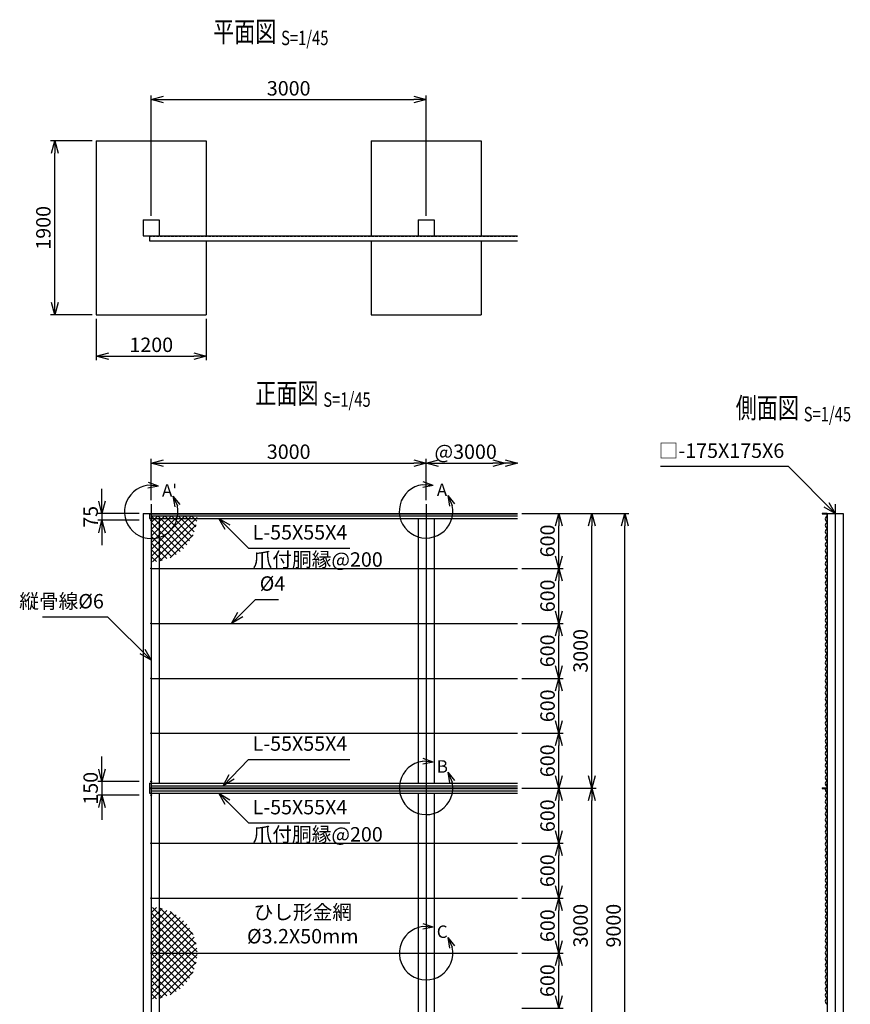
# Model space of a CAD drawing. Units: millimetres. Extents: x 5047 to 15395, y 3300 to 23724.
# Drawn here: x 5047 to 14114, y 12975 to 23724 of the extents above; entities that cross this region are included whole.
import ezdxf
from ezdxf.enums import TextEntityAlignment as Align

# ---------------------------------------------------------------- set-up
doc = ezdxf.new("R2010")
doc.units = ezdxf.units.MM
doc.header["$LTSCALE"] = 0.2
doc.linetypes.add('CENTER2', pattern=[28.575, 19.05, -3.175, 3.175, -3.175])
doc.linetypes.add('DASHED2', pattern=[9.525, 6.35, -3.175])
for name, color, linetype in [('CENTER', 6, 'CENTER2'), ('DASH', 30, 'DASHED2'), ('L', 7, 'Continuous'), ('M', 82, 'Continuous'), ('TEXT', 150, 'Continuous')]:
    doc.layers.add(name, color=color, linetype=linetype)
doc.styles.add('NCE', font='romans.shx', dxfattribs={"width": 0.8, "bigfont": 'extfont.shx'})
doc.styles.get("Standard").update_dxf_attribs({"font": 'romans.shx', "width": 0.8, "bigfont": 'extfont.shx'})
doc.dimstyles.new('NCE_new_45', dxfattribs={"dimscale": 45, "dimtxt": 3.5, "dimasz": 3, "dimexe": 1, "dimexo": 1, "dimgap": 1, "dimtad": 1, "dimdsep": 46, "dimtxsty": 'Standard', "dimblk": 'OPEN30', "dimcen": 0, "dimclrd": 7, "dimclre": 7, "dimclrt": 256, "dimaunit": 1, "dimadec": 1, "dimazin": 0, "dimtm": 2, "dimtfac": 1, "dimtix": 1, "dimtmove": 2, "dimatfit": 3, "dimldrblk": 'OPEN30', "dimfxl": 0, "dimtolj": 1, "dimtzin": 0, "dimarcsym": 0})

# ---------------------------------------------------------------- blocks, each defined once
blk = doc.blocks.new('_OPEN30')
at = {"color": 0, "linetype": 'ByBlock'}
for p, q in [((-1, 0.268), (0, 0)), ((0, 0), (-1, -0.268)), ((0, 0), (-1, 0))]:
    blk.add_line(p, q, dxfattribs=at)
blk = doc.blocks.new('*D7')
at = {"layer": 'TEXT', "color": 7, "lineweight": -2}
for p, q in [((6483, 18479), (6483, 18929)), ((9483, 18479), (9483, 18929)), ((6618, 18884), (9348, 18884))]:
    blk.add_line(p, q, dxfattribs=at)
at = {"layer": 'TEXT', "color": 7, "lineweight": -2, "xscale": 135, "yscale": 135, "zscale": 135, "rotation": 180}
blk.add_blockref('_OPEN30', (6483, 18884), dxfattribs=at)
at = {"layer": 'TEXT', "color": 7, "lineweight": -2, "xscale": 135, "yscale": 135, "zscale": 135}
blk.add_blockref('_OPEN30', (9483, 18884), dxfattribs=at)
at = {"layer": 'TEXT', "insert": (7983, 19008), "char_height": 157.5, "attachment_point": 5, "style": 'NCE'}
blk.add_mtext('\\A1;3000', dxfattribs=at)
blk = doc.blocks.new('Title & Scale')
at = {"layer": 'TEXT', "width": 0.75}
blk.add_attdef('図面名', text='', height=5, dxfattribs=at).set_placement((0, 0), align=Align.BOTTOM_RIGHT)
blk.add_attdef('縮尺', text='', height=3.5, dxfattribs=at).set_placement((0, -0.3), align=Align.BOTTOM_LEFT)
blk = doc.blocks.new('ひし形金網')
at = {"layer": 'M'}
for p, q in [((0, 0), (354, -354)), ((220, 0), (0, -220)), ((73, 0), (0, -73)), ((220, 0), (446, -226)), ((294, 0), (469, -175)), ((441, 0), (0, -441)), ((367, 0), (0, -367)), ((294, 0), (0, -294)), ((147, 0), (0, -147)), ((0, -73), (315, -388)), ((500, -15), (15, -500)), ((73, 0), (388, -315)), ((490, -97), (97, -490)), ((147, 0), (419, -272)), ((367, 0), (486, -118)), ((441, 0), (497, -56)), ((0, -147), (272, -419)), ((456, -205), (205, -456)), ((0, -220), (226, -446)), ((0, -294), (172, -466)), ((0, -367), (118, -486)), ((0, -441), (56, -497))]:
    blk.add_line(p, q, dxfattribs=at)
blk = doc.blocks.new('*D13')
at = {"layer": 'TEXT', "color": 7, "lineweight": -2}
for p, q in [((9483, 18479), (9483, 18929)), ((9618, 18884), (10213, 18884))]:
    blk.add_line(p, q, dxfattribs=at)
at = {"layer": 'TEXT', "color": 7, "lineweight": -2, "xscale": 135, "yscale": 135, "zscale": 135, "rotation": 180}
blk.add_blockref('_OPEN30', (9483, 18884), dxfattribs=at)
at = {"layer": 'TEXT', "color": 7, "lineweight": -2, "xscale": 135, "yscale": 135, "zscale": 135}
blk.add_blockref('_OPEN30', (10348, 18884), dxfattribs=at)
at = {"layer": 'TEXT', "insert": (9915, 19008), "char_height": 157.5, "attachment_point": 5, "style": 'NCE'}
blk.add_mtext('\\A1;@3000', dxfattribs=at)
blk = doc.blocks.new("A'部 (縮尺40用)")
at = {"layer": 'L'}
for p, q in [((79, 282), (-37, 290)), ((79, 282), (-36, 260)), ((79, 282), (-31, 320)), ((237, 171), (285, 64)), ((237, 171), (311, 80)), ((237, 171), (256, 55))]:
    blk.add_line(p, q, dxfattribs=at)
blk.add_arc((0, 0), 292, 97.3336, 12.6669, dxfattribs=at)
at = {"layer": 'TEXT', "insert": (117, 302), "char_height": 136.5, "width": 156, "attachment_point": 1}
blk.add_mtext("A'", dxfattribs=at)
blk = doc.blocks.new('A部')
at = {"layer": 'L'}
for p, q in [((40.7, 144.4), (-19.1, 148.8)), ((40.7, 144.4), (-18.2, 133.1)), ((40.7, 144.4), (-16, 164.1)), ((121.7, 87.6), (146.3, 32.9)), ((121.7, 87.6), (159.7, 41.1)), ((121.7, 87.6), (131.3, 28.4))]:
    blk.add_line(p, q, dxfattribs=at)
blk.add_arc((0, 0), 150, 97.3336, 12.6669, dxfattribs=at)
at = {"layer": 'TEXT', "insert": (60, 154.8), "char_height": 70, "width": 80, "attachment_point": 1}
blk.add_mtext('A', dxfattribs=at)
blk = doc.blocks.new('A部 (縮尺30用)')
at = {"layer": 'TEXT', "xscale": 1.5, "yscale": 1.5, "zscale": 1.5}
blk.add_blockref('A部', (0, 0), dxfattribs=at)
blk = doc.blocks.new('A部 (縮尺40用)')
at = {"layer": 'TEXT', "xscale": 1.299999999999272, "yscale": 1.299999999999272, "zscale": 1.299999999999272}
blk.add_blockref('A部 (縮尺30用)', (0, 0), dxfattribs=at)
blk = doc.blocks.new('B部 (縮尺40用)')
at = {"layer": 'L'}
for p, q in [((79, 282), (-37, 290)), ((79, 282), (-36, 260)), ((79, 282), (-31, 320)), ((237, 171), (285, 64)), ((237, 171), (311, 80)), ((237, 171), (256, 55))]:
    blk.add_line(p, q, dxfattribs=at)
blk.add_arc((0, 0), 292, 97.3336, 12.6669, dxfattribs=at)
at = {"layer": 'TEXT', "insert": (117, 302), "char_height": 136, "width": 156, "attachment_point": 1}
blk.add_mtext('B', dxfattribs=at)
blk = doc.blocks.new('C部 (縮尺40用)')
at = {"layer": 'L'}
for p, q in [((79, 282), (-37, 290)), ((79, 282), (-36, 260)), ((79, 282), (-31, 320)), ((237, 171), (285, 64)), ((237, 171), (311, 80)), ((237, 171), (256, 55))]:
    blk.add_line(p, q, dxfattribs=at)
blk.add_arc((0, 0), 292, 97.3336, 12.6669, dxfattribs=at)
at = {"layer": 'TEXT', "insert": (117, 302), "char_height": 136, "width": 156, "attachment_point": 1}
blk.add_mtext('C', dxfattribs=at)
blk = doc.blocks.new('*D20')
at = {"layer": 'TEXT', "color": 7, "lineweight": -2}
for p, q in [((5945, 18469), (5945, 18604)), ((6350, 18334), (5900, 18334)), ((5945, 18334), (5945, 18259)), ((6350, 18259), (5900, 18259)), ((5945, 18124), (5945, 17989))]:
    blk.add_line(p, q, dxfattribs=at)
at = {"layer": 'TEXT', "color": 7, "lineweight": -2, "xscale": 135, "yscale": 135, "zscale": 135}
for p, rotation in [((5945, 18334), 270), ((5945, 18259), 90)]:
    blk.add_blockref('_OPEN30', p, dxfattribs=dict(at, rotation=rotation))
at = {"layer": 'TEXT', "insert": (5821, 18297), "char_height": 157.5, "attachment_point": 5, "rotation": 90, "style": 'NCE'}
blk.add_mtext('\\A1;75', dxfattribs=at)
blk = doc.blocks.new('*D21')
at = {"layer": 'TEXT', "color": 7, "lineweight": -2}
for p, q in [((5945, 15544), (5945, 15679)), ((6350, 15409), (5900, 15409)), ((5945, 15409), (5945, 15259)), ((6350, 15259), (5900, 15259)), ((5945, 15124), (5945, 14989))]:
    blk.add_line(p, q, dxfattribs=at)
at = {"layer": 'TEXT', "color": 7, "lineweight": -2, "xscale": 135, "yscale": 135, "zscale": 135}
for p, rotation in [((5945, 15409), 270), ((5945, 15259), 90)]:
    blk.add_blockref('_OPEN30', p, dxfattribs=dict(at, rotation=rotation))
at = {"layer": 'TEXT', "insert": (5821, 15334), "char_height": 157.5, "attachment_point": 5, "rotation": 90, "style": 'NCE'}
blk.add_mtext('\\A1;150', dxfattribs=at)
blk = doc.blocks.new('*D22')
at = {"layer": 'TEXT', "color": 7, "lineweight": -2}
for p, q in [((6483, 21584), (6483, 22897)), ((9483, 21584), (9483, 22897)), ((6618, 22852), (9348, 22852))]:
    blk.add_line(p, q, dxfattribs=at)
at = {"layer": 'TEXT', "color": 7, "lineweight": -2, "xscale": 135, "yscale": 135, "zscale": 135, "rotation": 180}
blk.add_blockref('_OPEN30', (6483, 22852), dxfattribs=at)
at = {"layer": 'TEXT', "color": 7, "lineweight": -2, "xscale": 135, "yscale": 135, "zscale": 135}
blk.add_blockref('_OPEN30', (9483, 22852), dxfattribs=at)
at = {"layer": 'TEXT', "insert": (7983, 22975), "char_height": 157.5, "attachment_point": 5, "style": 'NCE'}
blk.add_mtext('\\A1;3000', dxfattribs=at)
blk = doc.blocks.new('*D23')
at = {"layer": 'TEXT', "color": 7, "lineweight": -2}
for p, q in [((5883, 20457), (5883, 20007)), ((7083, 20457), (7083, 20007)), ((6018, 20052), (6948, 20052))]:
    blk.add_line(p, q, dxfattribs=at)
at = {"layer": 'TEXT', "color": 7, "lineweight": -2, "xscale": 135, "yscale": 135, "zscale": 135, "rotation": 180}
blk.add_blockref('_OPEN30', (5883, 20052), dxfattribs=at)
at = {"layer": 'TEXT', "color": 7, "lineweight": -2, "xscale": 135, "yscale": 135, "zscale": 135}
blk.add_blockref('_OPEN30', (7083, 20052), dxfattribs=at)
at = {"layer": 'TEXT', "insert": (6483, 20175), "char_height": 157.5, "attachment_point": 5, "style": 'NCE'}
blk.add_mtext('\\A1;1200', dxfattribs=at)
blk = doc.blocks.new('*D24')
at = {"layer": 'TEXT', "color": 7, "lineweight": -2}
for p, q in [((5838, 22402), (5384, 22402)), ((5429, 20637), (5429, 22267)), ((5838, 20502), (5384, 20502))]:
    blk.add_line(p, q, dxfattribs=at)
at = {"layer": 'TEXT', "color": 7, "lineweight": -2, "xscale": 135, "yscale": 135, "zscale": 135}
for p, rotation in [((5429, 22402), 90), ((5429, 20502), 270)]:
    blk.add_blockref('_OPEN30', p, dxfattribs=dict(at, rotation=rotation))
at = {"layer": 'TEXT', "insert": (5305, 21452), "char_height": 157.5, "attachment_point": 5, "rotation": 90, "style": 'NCE'}
blk.add_mtext('\\A1;1900', dxfattribs=at)
blk = doc.blocks.new('*D35')
at = {"layer": 'TEXT', "color": 7, "lineweight": -2}
for p, q in [((10528, 18334), (11698, 18334)), ((11653, 9469), (11653, 18199)), ((10128, 9334), (11698, 9334))]:
    blk.add_line(p, q, dxfattribs=at)
at = {"layer": 'TEXT', "color": 7, "lineweight": -2, "xscale": 135, "yscale": 135, "zscale": 135}
for p, rotation in [((11653, 18334), 90), ((11653, 9334), 270)]:
    blk.add_blockref('_OPEN30', p, dxfattribs=dict(at, rotation=rotation))
at = {"layer": 'TEXT', "insert": (11529, 13834), "char_height": 157.5, "attachment_point": 5, "rotation": 90, "style": 'NCE'}
blk.add_mtext('\\A1;9000', dxfattribs=at)
blk = doc.blocks.new('*D38')
at = {"layer": 'TEXT', "color": 7, "lineweight": -2}
for p, q in [((10528, 13534), (10978, 13534)), ((10933, 13069), (10933, 13399)), ((10528, 12934), (10978, 12934))]:
    blk.add_line(p, q, dxfattribs=at)
at = {"layer": 'TEXT', "color": 7, "lineweight": -2, "xscale": 135, "yscale": 135, "zscale": 135}
for p, rotation in [((10933, 13534), 90), ((10933, 12934), 270)]:
    blk.add_blockref('_OPEN30', p, dxfattribs=dict(at, rotation=rotation))
at = {"layer": 'TEXT', "insert": (10809, 13234), "char_height": 157.5, "attachment_point": 5, "rotation": 90, "style": 'NCE'}
blk.add_mtext('\\A1;600', dxfattribs=at)
blk = doc.blocks.new('*D39')
at = {"layer": 'TEXT', "color": 7, "lineweight": -2}
for p, q in [((10528, 14134), (10978, 14134)), ((10933, 13669), (10933, 13999)), ((10528, 13534), (10978, 13534))]:
    blk.add_line(p, q, dxfattribs=at)
at = {"layer": 'TEXT', "color": 7, "lineweight": -2, "xscale": 135, "yscale": 135, "zscale": 135}
for p, rotation in [((10933, 14134), 90), ((10933, 13534), 270)]:
    blk.add_blockref('_OPEN30', p, dxfattribs=dict(at, rotation=rotation))
at = {"layer": 'TEXT', "insert": (10809, 13834), "char_height": 157.5, "attachment_point": 5, "rotation": 90, "style": 'NCE'}
blk.add_mtext('\\A1;600', dxfattribs=at)
blk = doc.blocks.new('*D40')
at = {"layer": 'TEXT', "color": 7, "lineweight": -2}
for p, q in [((10528, 14734), (10978, 14734)), ((10933, 14269), (10933, 14599)), ((10528, 14134), (10978, 14134))]:
    blk.add_line(p, q, dxfattribs=at)
at = {"layer": 'TEXT', "color": 7, "lineweight": -2, "xscale": 135, "yscale": 135, "zscale": 135}
for p, rotation in [((10933, 14734), 90), ((10933, 14134), 270)]:
    blk.add_blockref('_OPEN30', p, dxfattribs=dict(at, rotation=rotation))
at = {"layer": 'TEXT', "insert": (10809, 14434), "char_height": 157.5, "attachment_point": 5, "rotation": 90, "style": 'NCE'}
blk.add_mtext('\\A1;600', dxfattribs=at)
blk = doc.blocks.new('*D41')
at = {"layer": 'TEXT', "color": 7, "lineweight": -2}
for p, q in [((10528, 15334), (10978, 15334)), ((10933, 14869), (10933, 15199)), ((10528, 14734), (10978, 14734))]:
    blk.add_line(p, q, dxfattribs=at)
at = {"layer": 'TEXT', "color": 7, "lineweight": -2, "xscale": 135, "yscale": 135, "zscale": 135}
for p, rotation in [((10933, 15334), 90), ((10933, 14734), 270)]:
    blk.add_blockref('_OPEN30', p, dxfattribs=dict(at, rotation=rotation))
at = {"layer": 'TEXT', "insert": (10809, 15034), "char_height": 157.5, "attachment_point": 5, "rotation": 90, "style": 'NCE'}
blk.add_mtext('\\A1;600', dxfattribs=at)
blk = doc.blocks.new('*D42')
at = {"layer": 'TEXT', "color": 7, "lineweight": -2}
for p, q in [((10528, 15334), (11338, 15334)), ((11293, 12469), (11293, 15199)), ((10528, 12334), (11338, 12334))]:
    blk.add_line(p, q, dxfattribs=at)
at = {"layer": 'TEXT', "color": 7, "lineweight": -2, "xscale": 135, "yscale": 135, "zscale": 135}
for p, rotation in [((11293, 15334), 90), ((11293, 12334), 270)]:
    blk.add_blockref('_OPEN30', p, dxfattribs=dict(at, rotation=rotation))
at = {"layer": 'TEXT', "insert": (11169, 13834), "char_height": 157.5, "attachment_point": 5, "rotation": 90, "style": 'NCE'}
blk.add_mtext('\\A1;3000', dxfattribs=at)
blk = doc.blocks.new('*D43')
at = {"layer": 'TEXT', "color": 7, "lineweight": -2}
for p, q in [((10528, 15934), (10978, 15934)), ((10933, 15469), (10933, 15799)), ((10528, 15334), (10978, 15334))]:
    blk.add_line(p, q, dxfattribs=at)
at = {"layer": 'TEXT', "color": 7, "lineweight": -2, "xscale": 135, "yscale": 135, "zscale": 135}
for p, rotation in [((10933, 15934), 90), ((10933, 15334), 270)]:
    blk.add_blockref('_OPEN30', p, dxfattribs=dict(at, rotation=rotation))
at = {"layer": 'TEXT', "insert": (10809, 15634), "char_height": 157.5, "attachment_point": 5, "rotation": 90, "style": 'NCE'}
blk.add_mtext('\\A1;600', dxfattribs=at)
blk = doc.blocks.new('*D44')
at = {"layer": 'TEXT', "color": 7, "lineweight": -2}
for p, q in [((10528, 16534), (10978, 16534)), ((10933, 16069), (10933, 16399)), ((10528, 15934), (10978, 15934))]:
    blk.add_line(p, q, dxfattribs=at)
at = {"layer": 'TEXT', "color": 7, "lineweight": -2, "xscale": 135, "yscale": 135, "zscale": 135}
for p, rotation in [((10933, 16534), 90), ((10933, 15934), 270)]:
    blk.add_blockref('_OPEN30', p, dxfattribs=dict(at, rotation=rotation))
at = {"layer": 'TEXT', "insert": (10809, 16234), "char_height": 157.5, "attachment_point": 5, "rotation": 90, "style": 'NCE'}
blk.add_mtext('\\A1;600', dxfattribs=at)
blk = doc.blocks.new('*D45')
at = {"layer": 'TEXT', "color": 7, "lineweight": -2}
for p, q in [((10528, 17134), (10978, 17134)), ((10933, 16669), (10933, 16999)), ((10528, 16534), (10978, 16534))]:
    blk.add_line(p, q, dxfattribs=at)
at = {"layer": 'TEXT', "color": 7, "lineweight": -2, "xscale": 135, "yscale": 135, "zscale": 135}
for p, rotation in [((10933, 17134), 90), ((10933, 16534), 270)]:
    blk.add_blockref('_OPEN30', p, dxfattribs=dict(at, rotation=rotation))
at = {"layer": 'TEXT', "insert": (10809, 16834), "char_height": 157.5, "attachment_point": 5, "rotation": 90, "style": 'NCE'}
blk.add_mtext('\\A1;600', dxfattribs=at)
blk = doc.blocks.new('*D46')
at = {"layer": 'TEXT', "color": 7, "lineweight": -2}
for p, q in [((10528, 17734), (10978, 17734)), ((10933, 17269), (10933, 17599)), ((10528, 17134), (10978, 17134))]:
    blk.add_line(p, q, dxfattribs=at)
at = {"layer": 'TEXT', "color": 7, "lineweight": -2, "xscale": 135, "yscale": 135, "zscale": 135}
for p, rotation in [((10933, 17734), 90), ((10933, 17134), 270)]:
    blk.add_blockref('_OPEN30', p, dxfattribs=dict(at, rotation=rotation))
at = {"layer": 'TEXT', "insert": (10809, 17434), "char_height": 157.5, "attachment_point": 5, "rotation": 90, "style": 'NCE'}
blk.add_mtext('\\A1;600', dxfattribs=at)
blk = doc.blocks.new('*D47')
at = {"layer": 'TEXT', "color": 7, "lineweight": -2}
for p, q in [((10528, 18334), (10978, 18334)), ((10933, 17869), (10933, 18199)), ((10528, 17734), (10978, 17734))]:
    blk.add_line(p, q, dxfattribs=at)
at = {"layer": 'TEXT', "color": 7, "lineweight": -2, "xscale": 135, "yscale": 135, "zscale": 135}
for p, rotation in [((10933, 18334), 90), ((10933, 17734), 270)]:
    blk.add_blockref('_OPEN30', p, dxfattribs=dict(at, rotation=rotation))
at = {"layer": 'TEXT', "insert": (10809, 18034), "char_height": 157.5, "attachment_point": 5, "rotation": 90, "style": 'NCE'}
blk.add_mtext('\\A1;600', dxfattribs=at)
blk = doc.blocks.new('*D48')
at = {"layer": 'TEXT', "color": 7, "lineweight": -2}
for p, q in [((10528, 18334), (11338, 18334)), ((11293, 15469), (11293, 18199)), ((10528, 15334), (11338, 15334))]:
    blk.add_line(p, q, dxfattribs=at)
at = {"layer": 'TEXT', "color": 7, "lineweight": -2, "xscale": 135, "yscale": 135, "zscale": 135}
for p, rotation in [((11293, 18334), 90), ((11293, 15334), 270)]:
    blk.add_blockref('_OPEN30', p, dxfattribs=dict(at, rotation=rotation))
at = {"layer": 'TEXT', "insert": (11169, 16834), "char_height": 157.5, "attachment_point": 5, "rotation": 90, "style": 'NCE'}
blk.add_mtext('\\A1;3000', dxfattribs=at)

msp = doc.modelspace()

# ---------------------------------------------------------------- linework, layer by layer
at = {"layer": 'CENTER'}
for p, q in [((6482.619, 18434.014), (6482.619, 8314.022)), ((9482.619, 18434.014), (9482.619, 8314.025)), ((13950.12, 18434.013), (13950.12, 8335.671))]:
    msp.add_line(p, q, dxfattribs=at)
at = {"layer": 'DASH'}
msp.add_line((6462.619, 21360.015), (10482.621, 21360.015), dxfattribs=at)
at = {"layer": 'M'}
for p, q in [((5882.619, 22401.514), (7082.619, 22401.514)), ((5882.619, 22401.514), (5882.619, 20501.514)), ((7082.619, 22401.514), (7082.619, 21364.014)), ((8882.619, 22401.514), (10082.619, 22401.514)), ((8882.619, 22401.514), (8882.619, 21364.014)), ((10082.619, 22401.514), (10082.619, 21364.014)), ((6395.119, 21539.014), (6570.119, 21539.014)), ((6395.119, 21539.014), (6395.119, 21364.014)), ((6570.119, 21539.014), (6570.119, 21364.014)), ((9395.119, 21539.014), (9570.119, 21539.014)), ((9395.119, 21539.014), (9395.119, 21364.014)), ((9570.119, 21539.014), (9570.119, 21364.014)), ((6395.119, 21364.014), (10482.621, 21364.014)), ((6462.619, 21364.014), (6462.619, 21309.014)), ((6462.619, 21309.014), (10482.621, 21309.014)), ((7082.619, 21309.014), (7082.619, 20501.514)), ((8882.619, 21309.014), (8882.619, 20501.514)), ((10082.619, 21309.014), (10082.619, 20501.514)), ((5882.619, 20501.514), (7082.619, 20501.514)), ((8882.619, 20501.514), (10082.619, 20501.514)), ((6395.119, 18334.015), (10482.621, 18334.015)), ((6395.119, 18334.015), (6395.119, 8534.015)), ((6462.62, 18334.013), (6462.62, 18279.015)), ((6462.62, 18330.016), (10482.621, 18330.016)), ((6462.62, 18279.015), (10482.621, 18279.015)), ((6482.622, 18306.515), (10482.621, 18306.515)), ((6570.119, 18279.015), (6570.119, 15389.015)), ((9395.119, 18279.015), (9395.119, 15389.015)), ((9570.119, 18279.015), (9570.119, 15389.015)), ((13862.62, 18334.014), (13807.62, 18334.014)), ((13807.62, 18334.014), (13807.62, 18330.014)), ((13807.62, 18330.014), (13858.62, 18330.014)), ((13858.62, 18330.014), (13858.62, 18279.014)), ((13858.62, 18279.014), (13862.62, 18279.014)), ((13862.62, 18334.014), (13862.62, 8534.014)), ((13862.62, 18334.014), (14037.62, 18334.014)), ((14037.62, 18334.014), (14037.62, 8534.014)), ((6482.622, 17734.015), (10482.621, 17734.015)), ((6482.622, 17134.015), (10482.621, 17134.015)), ((6482.622, 16534.015), (10482.621, 16534.015)), ((6482.622, 15934.015), (10482.621, 15934.015)), ((6462.62, 15389.015), (10482.621, 15389.015)), ((6462.62, 15389.015), (6462.62, 15279.015)), ((13858.62, 15389.016), (13862.62, 15389.016)), ((13858.62, 15389.016), (13858.62, 15338.016)), ((6462.62, 15338.014), (10482.621, 15338.014)), ((6462.62, 15334.015), (10482.621, 15334.015)), ((6462.62, 15330.015), (10482.621, 15330.015)), ((6462.62, 15279.015), (10482.621, 15279.015)), ((6482.619, 15361.515), (10482.621, 15361.515)), ((6482.619, 15306.515), (10482.621, 15306.515)), ((6570.119, 15279.015), (6570.119, 12389.015)), ((9395.119, 15279.015), (9395.119, 12389.015)), ((9570.119, 15279.015), (9570.119, 12389.015)), ((13807.62, 15338.016), (13807.62, 15330.016)), ((13807.62, 15338.016), (13858.62, 15338.016)), ((13807.62, 15334.016), (13862.62, 15334.016)), ((13807.62, 15330.016), (13858.62, 15330.016)), ((13858.62, 15330.016), (13858.62, 15279.016)), ((13858.62, 15279.016), (13862.62, 15279.016)), ((6482.622, 14734.015), (10482.621, 14734.015)), ((6482.622, 14134.015), (10482.621, 14134.015)), ((6482.622, 13534.015), (10482.621, 13534.015))]:
    msp.add_line(p, q, dxfattribs=at)
for centre in [(6482.619, 18259.015), (6482.619, 17734.015), (6482.619, 17134.015), (6482.619, 16534.015), (6482.619, 15934.015), (6482.619, 15409.015), (6482.619, 15259.015), (6482.619, 14734.015), (6482.619, 14134.015), (6482.619, 13534.015)]:
    msp.add_circle(centre, 5, dxfattribs=at)
for centre, radius, start, end in [((13874.947, 18274.515), 35.19, 110.5080527, 249.49193), ((13874.949, 18204.517), 35.192, 110.5100975, 249.4898715), ((13874.949, 18134.516), 35.192, 110.5100975, 249.4898715), ((13874.949, 18064.515), 35.192, 110.5100975, 249.4898715), ((13874.949, 17994.514), 35.192, 110.5100975, 249.4898715), ((13874.949, 17924.514), 35.192, 110.5100975, 249.4898715), ((13874.949, 17854.514), 35.192, 110.5100975, 249.4898715), ((13874.949, 17784.513), 35.192, 110.5100975, 249.4898715), ((13874.949, 17714.514), 35.192, 110.5100975, 249.4898715), ((13874.949, 17644.513), 35.192, 110.5100975, 249.4898715), ((13874.949, 17574.513), 35.192, 110.5100975, 249.4898715), ((13874.949, 17504.512), 35.192, 110.5100975, 249.4898715), ((13874.949, 17434.513), 35.192, 110.5100975, 249.4898715), ((13874.949, 17364.512), 35.192, 110.5100975, 249.4898715), ((13874.949, 17298.511), 35.192, 110.5100975, 249.4898715), ((13874.949, 17232.511), 35.192, 110.5100975, 249.4898715), ((13874.949, 17166.511), 35.192, 110.5100975, 249.4898715), ((13874.949, 17100.51), 35.192, 110.5100975, 249.4898715), ((13874.949, 17034.51), 35.192, 110.5100975, 249.4898715), ((13874.949, 16968.509), 35.192, 110.5100975, 249.4898715), ((13874.949, 16902.51), 35.192, 110.5100975, 249.4898715), ((13874.949, 16836.509), 35.192, 110.5100975, 249.4898715), ((13874.949, 16770.509), 35.192, 110.5100975, 249.4898715), ((13874.949, 16704.508), 35.192, 110.5100975, 249.4898715), ((13874.949, 16638.508), 35.192, 110.5100975, 249.4898715), ((13874.949, 16572.508), 35.192, 110.5100975, 249.4898715), ((13874.949, 16506.507), 35.192, 110.5100975, 249.4898715), ((13874.949, 16440.507), 35.192, 110.5100975, 249.4898715), ((13874.949, 16374.505), 35.192, 110.5100975, 249.4898715), ((13874.949, 16308.506), 35.192, 110.5100975, 249.4898715), ((13874.949, 16242.506), 35.192, 110.5100975, 249.4898715), ((13874.949, 16176.505), 35.192, 110.5100975, 249.4898715), ((13874.949, 16110.505), 35.192, 110.5100975, 249.4898715), ((13874.949, 16044.504), 35.192, 110.5100975, 249.4898715), ((13874.949, 15978.505), 35.192, 110.5100975, 249.4898715), ((13874.949, 15912.504), 35.192, 110.5100975, 249.4898715), ((13874.949, 15846.504), 35.192, 110.5100975, 249.4898715), ((13874.949, 15780.503), 35.192, 110.5100975, 249.4898715), ((13874.949, 15714.503), 35.192, 110.5100975, 249.4898715), ((13874.949, 15648.503), 35.192, 110.5100975, 249.4898715), ((13874.949, 15582.502), 35.192, 110.5100975, 249.4898715), ((13874.949, 15516.503), 35.192, 110.5100975, 249.4898715), ((13874.949, 15450.5), 35.192, 110.5100975, 249.4898715), ((13874.949, 15384.501), 35.192, 110.5100975, 249.4898715), ((13874.949, 15318.501), 35.192, 153.8409406, 249.4898715), ((13874.949, 15252.5), 35.192, 110.5100975, 249.4898715), ((13874.949, 15186.5), 35.192, 110.5100975, 249.4898715), ((13874.949, 15120.499), 35.192, 110.5100975, 249.4898715), ((13874.949, 15054.5), 35.192, 110.5100975, 249.4898715), ((13874.949, 14988.498), 35.192, 110.5100975, 249.4898715), ((13874.949, 14922.498), 35.192, 110.5100975, 249.4898715), ((13874.949, 14856.497), 35.192, 110.5100975, 249.4898715), ((13874.949, 14790.498), 35.192, 110.5100975, 249.4898715), ((13874.949, 14724.498), 35.192, 110.5100975, 249.4898715), ((13874.949, 14658.497), 35.192, 110.5100975, 249.4898715), ((13874.949, 14592.496), 35.192, 110.5100975, 249.4898715), ((13874.949, 14526.496), 35.192, 110.5100975, 249.4898715), ((13874.949, 14460.496), 35.192, 110.5100975, 249.4898715), ((13874.949, 14394.495), 35.192, 110.5100975, 249.4898715), ((13874.949, 14328.495), 35.192, 110.5100975, 249.4898715), ((13874.949, 14262.494), 35.192, 110.5100975, 249.4898715), ((13874.949, 14196.494), 35.192, 110.5100975, 249.4898715), ((13874.949, 14130.494), 35.192, 110.5100975, 249.4898715), ((13874.949, 14064.493), 35.192, 110.5100975, 249.4898715), ((13874.949, 13998.493), 35.192, 110.5100975, 249.4898715), ((13874.949, 13932.493), 35.192, 110.5100975, 249.4898715), ((13874.949, 13866.492), 35.192, 110.5100975, 249.4898715), ((13874.949, 13800.492), 35.192, 110.5100975, 249.4898715), ((13874.949, 13734.492), 35.192, 110.5100975, 249.4898715), ((13874.949, 13668.492), 35.192, 110.5100975, 249.4898715), ((13874.949, 13602.491), 35.192, 110.5100975, 249.4898715), ((13874.949, 13536.49), 35.192, 110.5100975, 249.4898715), ((13874.949, 13470.49), 35.192, 110.5100975, 249.4898715), ((13874.949, 13404.49), 35.192, 110.5100975, 249.4898715), ((13874.949, 13338.489), 35.192, 110.5100975, 249.4898715), ((13874.949, 13272.489), 35.192, 110.5100975, 249.4898715), ((13874.949, 13206.489), 35.192, 110.5100975, 249.4898715), ((13874.949, 13140.488), 35.192, 110.5100975, 249.4898715), ((13874.949, 13074.488), 35.192, 110.5100975, 249.4898715), ((13874.949, 13008.488), 35.192, 110.5100975, 249.4898715)]:
    msp.add_arc(centre, radius, start, end, dxfattribs=at)

# ---------------------------------------------------------------- block references
at = {"layer": 'L', "xscale": 135, "yscale": 135, "zscale": 135}
msp.add_blockref('_OPEN30', (10482.62, 18884.015), dxfattribs=at)
at = {"layer": 'M'}
for p in [(6482.62, 18306.514), (6482.622, 13534.017)]:
    msp.add_blockref('ひし形金網', p, dxfattribs=at)
at = {"layer": 'M', "xscale": -1, "rotation": 180}
msp.add_blockref('ひし形金網', (6482.622, 13534.017), dxfattribs=at)
at = {"layer": 'TEXT', "xscale": 45, "yscale": 45, "zscale": 45}
for p, values in [((7900.455, 23410.437), {'図面名': '%%u平面図 ', '縮尺': '%%uS=1/45'}), ((8361.053, 19462.613), {'図面名': '%%u正面図 ', '縮尺': '%%uS=1/45'}), ((13605.522, 19303.692), {'図面名': '%%u側面図 ', '縮尺': '%%uS=1/45'})]:
    msp.add_blockref('Title & Scale', p, dxfattribs=at).add_auto_attribs(values)
at = {"layer": 'TEXT'}
for name, p in [("A'部 (縮尺40用)", (6482.619, 18351.515)), ('A部 (縮尺40用)', (9482.619, 18357.516)), ('B部 (縮尺40用)', (9482.62, 15338.016)), ('C部 (縮尺40用)', (9482.62, 13534.017))]:
    msp.add_blockref(name, p, dxfattribs=at)

# ---------------------------------------------------------------- texts
at = {"layer": 'TEXT', "char_height": 157.5, "style": 'NCE'}
for s, insert, attachment_point in [('□-175X175X6', (13392.923, 18891.209), 9), ('L-55X55X4', (7589.565, 18000.055), 7), ('爪付胴縁@200', (7589.565, 17910.055), 1), ('%%C4', (7666.722, 17440.901), 7), ('縦骨線%%C6', (5965.401, 17247.93), 9), ('L-55X55X4', (7589.565, 15693.987), 7), ('L-55X55X4', (7589.565, 15000.055), 7), ('爪付胴縁@200', (7589.565, 14910.055), 1)]:
    msp.add_mtext(s, dxfattribs=dict(at, insert=insert, attachment_point=attachment_point))
at = {"layer": 'TEXT', "insert": (8136.838, 13829.622), "char_height": 157.5, "width": 1500, "attachment_point": 5, "style": 'NCE'}
msp.add_mtext('ひし形金網\\P%%C3.2X50mm', dxfattribs=at)

# ---------------------------------------------------------------- dimensions: what is measured, and where the dimension line sits
at = {"layer": 'TEXT'}
for base, p1, p2, picture, middle in [((9482.619, 22851.514), (6482.619, 21539.014), (9482.619, 21539.016), '*D22', (7982.619, 22975.264)), ((7082.619, 20051.515), (5882.619, 20501.514), (7082.619, 20501.514), '*D23', (6482.619, 20175.265)), ((9482.619, 18884.014), (6482.619, 18434.014), (9482.619, 18434.014), '*D7', (7982.619, 19007.764))]:
    dim = msp.add_linear_dim(base=base, p1=p1, p2=p2, dimstyle='NCE_new_45', override={"dimtxsty": 'NCE'}, dxfattribs=at)
    dim.commit()
    dim.dimension.update_dxf_attribs({"geometry": picture, "text_midpoint": middle})
for base, p1, p2, picture, middle in [((5428.844, 22401.514), (5882.619, 20501.514), (5882.619, 22401.514), '*D24', (5305.094, 21451.514)), ((5945.119, 18259.015), (6395.12, 18334.015), (6395.119, 18259.015), '*D20', (5821.369, 18296.515)), ((11652.621, 18334.015), (10082.619, 9334.015), (10482.621, 18334.015), '*D35', (11528.871, 13834.015)), ((10932.621, 18334.015), (10482.621, 17734.015), (10482.621, 18334.015), '*D47', (10808.871, 18034.015)), ((11292.621, 18334.015), (10482.621, 15334.015), (10482.621, 18334.015), '*D48', (11168.871, 16834.015)), ((10932.621, 17734.015), (10482.621, 17134.015), (10482.621, 17734.015), '*D46', (10808.871, 17434.015)), ((10932.621, 17134.015), (10482.621, 16534.015), (10482.621, 17134.015), '*D45', (10808.871, 16834.015)), ((10932.621, 16534.015), (10482.621, 15934.015), (10482.621, 16534.015), '*D44', (10808.871, 16234.015)), ((10932.621, 15934.015), (10482.621, 15334.015), (10482.621, 15934.015), '*D43', (10808.871, 15634.015)), ((5945.119, 15259.015), (6395.119, 15409.015), (6395.119, 15259.015), '*D21', (5821.369, 15334.015)), ((10932.621, 15334.015), (10482.621, 14734.015), (10482.621, 15334.015), '*D41', (10808.871, 15034.015)), ((11292.621, 15334.015), (10482.621, 12334.015), (10482.621, 15334.015), '*D42', (11168.871, 13834.015)), ((10932.621, 14734.015), (10482.621, 14134.015), (10482.621, 14734.015), '*D40', (10808.871, 14434.015)), ((10932.621, 14134.015), (10482.621, 13534.015), (10482.621, 14134.015), '*D39', (10808.871, 13834.015)), ((10932.621, 13534.015), (10482.621, 12934.015), (10482.621, 13534.015), '*D38', (10808.871, 13234.015))]:
    dim = msp.add_linear_dim(base=base, p1=p1, p2=p2, angle=90, dimstyle='NCE_new_45', override={"dimtxsty": 'NCE'}, dxfattribs=at)
    dim.commit()
    dim.dimension.update_dxf_attribs({"geometry": picture, "text_midpoint": middle})
dim = msp.add_linear_dim(base=(10347.62, 18884.015), p1=(9482.619, 18434.014), p2=(10347.62, 18884.015), text='@3000', dimstyle='NCE_new_45', override={"dimtxsty": 'NCE'}, dxfattribs=at)
dim.commit()
dim.dimension.update_dxf_attribs({"geometry": '*D13', "text_midpoint": (9915.12, 19007.765)})

# ---------------------------------------------------------------- leaders
at = {"layer": 'TEXT', "annotation_type": 0, "has_hookline": 1}
for points, override, hookline_direction, text_width in [([(13950.119, 18334.014), (13437.924, 18846.209), (13437.923, 18846.209)], {"dimtxsty": 'NCE'}, 1, 1352.4), ([(7220.602, 18279.014), (7544.564, 17955.055), (7544.565, 17955.055)], {"dimgap": 1, "dimtad": 1, "dimtxsty": 'NCE'}, 0, 1062), ([(7359.837, 17134.017), (7621.721, 17395.901), (7621.722, 17395.901)], {"dimgap": 1, "dimtad": 1, "dimtxsty": 'NCE'}, 0, 204), ([(6482.619, 16730.712), (6010.402, 17202.93), (6010.401, 17202.93)], {"dimgap": 1, "dimtad": 1, "dimtxsty": 'NCE'}, 1, 669.6), ([(7267.224, 15361.516), (7544.564, 15648.987), (7544.565, 15648.987)], {"dimgap": 1, "dimtad": 1, "dimtxsty": 'NCE'}, 0, 1062), ([(7220.602, 15279.016), (7544.564, 14955.055), (7544.565, 14955.055)], {"dimgap": 1, "dimtad": 1, "dimtxsty": 'NCE'}, 0, 1062)]:
    msp.add_leader(points, dimstyle='NCE_new_45', override=override, dxfattribs=dict(at, hookline_direction=hookline_direction, text_width=text_width))

doc.saveas('drawing.dxf')
